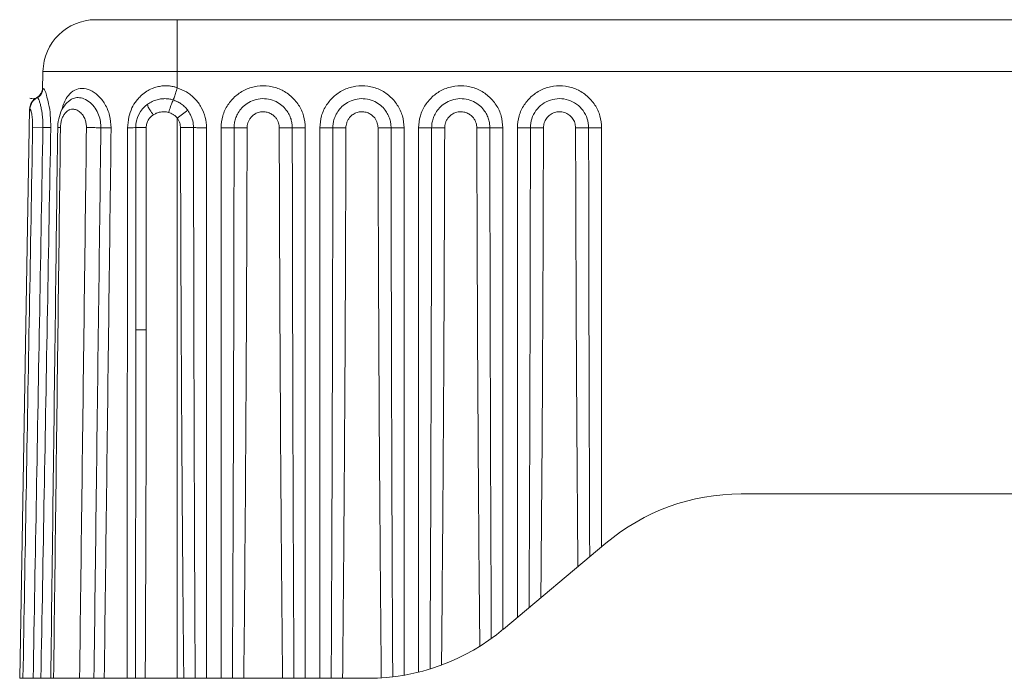
# Model space of a CAD drawing. Extents: x 3977 to 5051, y -231 to 510.
# Drawn here: x 4755 to 4793, y 390 to 415 of the extents above; entities that cross this region are included whole.
import ezdxf

# ---------------------------------------------------------------- set-up
doc = ezdxf.new("R2010")
doc.units = 0
doc.header["$LTSCALE"] = 5
doc.header["$MEASUREMENT"] = 0
doc.layers.get('0').update_dxf_attribs({"linetype": 'CONTINUOUS', "lineweight": 0})

msp = doc.modelspace()

# ---------------------------------------------------------------- linework, layer by layer
at = {"color": 7, "linetype": 'Continuous'}
for p, q in [((4891.212, 415.451), (4758.016, 415.451)), ((4761.114, 412.868), (4761.114, 415.451)), ((4756.016, 413.486), (4756.004, 412.763)), ((4893.212, 413.486), (4756.016, 413.486)), ((4757.034, 412.389), (4757.032, 412.389)), ((4755.132, 390.451), (4755.509, 412.055)), ((4755.521, 412.088), (4755.516, 412.021)), ((4755.521, 412.09), (4755.521, 412.088)), ((4761.51, 412.016), (4761.114, 411.717)), ((4761.114, 390.451), (4761.114, 411.717)), ((4756.015, 411.361), (4755.623, 411.367)), ((4759.54, 403.676), (4759.54, 411.358)), ((4759.54, 411.358), (4759.935, 411.358)), ((4759.935, 403.676), (4759.935, 411.358)), ((4761.731, 411.356), (4761.236, 411.355)), ((4762.226, 390.451), (4762.226, 411.349)), ((4762.776, 411.342), (4762.776, 390.451)), ((4763.767, 411.349), (4763.272, 411.35)), ((4764.986, 411.348), (4765.481, 411.35)), ((4765.976, 390.451), (4765.976, 411.342)), ((4766.526, 411.342), (4766.526, 390.451)), ((4767.517, 411.349), (4767.022, 411.35)), ((4768.736, 411.348), (4769.231, 411.35)), ((4769.726, 390.568), (4769.726, 411.342)), ((4770.276, 411.342), (4770.276, 390.684)), ((4771.267, 411.349), (4770.772, 411.35)), ((4772.486, 411.348), (4772.981, 411.35)), ((4773.476, 392.301), (4773.476, 411.342)), ((4774.026, 411.342), (4774.026, 392.762)), ((4774.522, 411.35), (4775.017, 411.349)), ((4776.731, 411.35), (4776.236, 411.348)), ((4777.226, 395.447), (4777.226, 411.342)), ((4759.54, 403.676), (4759.935, 403.676)), ((4782.526, 397.451), (4866.702, 397.451)), ((4773.502, 392.322), (4777.384, 395.579)), ((4755.132, 390.451), (4768.36, 390.451))]:
    msp.add_line(p, q, dxfattribs=at)
for centre, radius, start, end in [((4758.016, 413.451), 2, 90, 179), ((4760.633, 411.358), 1.093, 126.1795, 180), ((4782.526, 389.451), 8, 90, 130), ((4768.36, 398.451), 8, 270, 310)]:
    msp.add_arc(centre, radius, start, end, dxfattribs=at)
for points, knots in [([(4756.004, 412.762), (4755.999, 412.741), (4755.987, 412.683), (4755.932, 412.588), (4755.828, 412.496), (4755.676, 412.439), (4755.568, 412.458), (4755.511, 412.468)], [0, 0, 0, 0, 0.062502, 0.1782351, 0.3192544, 0.4748252, 0.644013, 0.644013, 0.644013, 0.644013]), ([(4756.004, 412.764), (4755.999, 412.741), (4755.986, 412.679), (4755.927, 412.581), (4755.853, 412.521), (4755.807, 412.495), (4755.802, 412.492)], [0, 0, 0, 0, 0.0683586, 0.1885947, 0.3338592, 0.3494449, 0.3494449, 0.3494449, 0.3494449]), ([(4756.004, 412.763), (4756.006, 412.802), (4756.01, 412.877), (4756.114, 412.73), (4756.152, 412.562), (4756.248, 412.228), (4756.304, 411.82), (4756.309, 411.515), (4756.311, 411.356)], [0, 0, 0, 0, 0.081798, 0.156817, 0.366796, 0.706142, 1.141191, 1.617834, 1.617834, 1.617834, 1.617834]), ([(4756.902, 412.464), (4756.927, 412.501), (4757.01, 412.626), (4757.201, 412.794), (4757.508, 412.868), (4757.828, 412.789), (4758.132, 412.576), (4758.39, 412.244), (4758.572, 411.818), (4758.593, 411.503), (4758.603, 411.344)], [0, 0, 0, 0, 0.134462, 0.449818, 0.737176, 1.045547, 1.408132, 1.830546, 2.295765, 2.771546, 2.771546, 2.771546, 2.771546]), ([(4761.114, 412.868), (4761.073, 412.881), (4760.988, 412.908), (4760.85, 412.933), (4760.696, 412.945), (4760.527, 412.938), (4760.343, 412.904), (4760.147, 412.839), (4759.945, 412.733), (4759.792, 412.618), (4759.71, 412.538), (4759.688, 412.516)], [0, 0, 0, 0, 0.128806, 0.26824, 0.420902, 0.589126, 0.77477, 0.979821, 1.206382, 1.457798, 1.550109, 1.550109, 1.550109, 1.550109]), ([(4761.114, 412.868), (4761.091, 412.795), (4761.05, 412.666), (4761.001, 412.511), (4760.973, 412.429), (4760.965, 412.403)], [0, 0, 0, 0, 0.2290939, 0.404942, 0.4881092, 0.4881092, 0.4881092, 0.4881092]), ([(4762.226, 411.349), (4762.217, 411.481), (4762.197, 411.749), (4762.041, 412.13), (4761.797, 412.461), (4761.482, 412.722), (4761.235, 412.82), (4761.114, 412.868)], [0, 0, 0, 0, 0.395227, 0.803422, 1.214652, 1.620911, 2.008464, 2.008464, 2.008464, 2.008464]), ([(4765.976, 411.342), (4765.963, 411.496), (4765.938, 411.803), (4765.736, 412.223), (4765.436, 412.57), (4765.048, 412.818), (4764.606, 412.947), (4764.146, 412.947), (4763.705, 412.818), (4763.317, 412.571), (4763.017, 412.224), (4762.815, 411.803), (4762.789, 411.496), (4762.776, 411.342)], [0, 0, 0, 0, 0.460086, 0.916552, 1.370271, 1.823788, 2.277918, 2.732122, 3.185596, 3.638385, 4.092155, 4.549101, 5.009419, 5.009419, 5.009419, 5.009419]), ([(4769.726, 411.342), (4769.713, 411.496), (4769.688, 411.803), (4769.486, 412.223), (4769.186, 412.57), (4768.798, 412.818), (4768.356, 412.947), (4767.896, 412.947), (4767.455, 412.818), (4767.067, 412.571), (4766.767, 412.224), (4766.565, 411.803), (4766.539, 411.496), (4766.526, 411.342)], [0, 0, 0, 0, 0.460086, 0.916552, 1.370271, 1.823788, 2.277918, 2.732122, 3.185596, 3.638385, 4.092155, 4.549101, 5.009419, 5.009419, 5.009419, 5.009419]), ([(4773.476, 411.342), (4773.463, 411.496), (4773.438, 411.803), (4773.236, 412.223), (4772.936, 412.57), (4772.548, 412.818), (4772.106, 412.947), (4771.646, 412.947), (4771.205, 412.818), (4770.817, 412.571), (4770.517, 412.224), (4770.315, 411.803), (4770.289, 411.496), (4770.276, 411.342)], [0, 0, 0, 0, 0.460086, 0.916552, 1.370271, 1.823788, 2.277918, 2.732122, 3.185596, 3.638385, 4.092155, 4.549101, 5.009419, 5.009419, 5.009419, 5.009419]), ([(4777.226, 411.342), (4777.213, 411.496), (4777.188, 411.803), (4776.986, 412.223), (4776.686, 412.57), (4776.298, 412.818), (4775.856, 412.947), (4775.396, 412.947), (4774.955, 412.818), (4774.567, 412.571), (4774.267, 412.224), (4774.065, 411.803), (4774.039, 411.496), (4774.026, 411.342)], [0, 0, 0, 0, 0.460086, 0.916552, 1.370271, 1.823788, 2.277918, 2.732122, 3.185596, 3.638385, 4.092155, 4.549101, 5.009419, 5.009419, 5.009419, 5.009419]), ([(4755.673, 412.417), (4755.627, 412.365), (4755.543, 412.27), (4755.521, 412.146), (4755.511, 412.09)], [0, 0, 0, 0, 0.2025003, 0.3713457, 0.3713457, 0.3713457, 0.3713457]), ([(4755.673, 412.417), (4755.627, 412.365), (4755.543, 412.27), (4755.521, 412.146), (4755.511, 412.09)], [0, 0, 0, 0, 0.2025003, 0.3713457, 0.3713457, 0.3713457, 0.3713457]), ([(4755.802, 412.492), (4755.774, 412.476), (4755.693, 412.429), (4755.595, 412.317), (4755.54, 412.189), (4755.526, 412.113), (4755.521, 412.09)], [0, 0, 0, 0, 0.0975227, 0.2789809, 0.4361353, 0.5090214, 0.5090214, 0.5090214, 0.5090214]), ([(4755.588, 412.316), (4755.577, 412.297), (4755.565, 412.277), (4755.556, 412.257), (4755.555, 412.256)], [0, 0, 0, 0, 0.06544104, 0.0684574, 0.0684574, 0.0684574, 0.0684574]), ([(4755.785, 412.493), (4755.749, 412.472), (4755.712, 412.451), (4755.68, 412.423), (4755.679, 412.422)], [0, 0, 0, 0, 0.1233973, 0.1280875, 0.1280875, 0.1280875, 0.1280875]), ([(4755.785, 412.493), (4755.749, 412.472), (4755.712, 412.451), (4755.68, 412.423), (4755.679, 412.422)], [0, 0, 0, 0, 0.1233973, 0.1280875, 0.1280875, 0.1280875, 0.1280875]), ([(4755.785, 412.493), (4755.749, 412.472), (4755.712, 412.451), (4755.68, 412.423), (4755.679, 412.422)], [0, 0, 0, 0, 0.1233973, 0.1280875, 0.1280875, 0.1280875, 0.1280875]), ([(4756.015, 411.361), (4756.015, 411.405), (4756.016, 411.497), (4756.01, 411.64), (4755.997, 411.793), (4755.976, 411.952), (4755.947, 412.111), (4755.911, 412.255), (4755.876, 412.374), (4755.843, 412.442), (4755.824, 412.49), (4755.806, 412.491), (4755.802, 412.491)], [0, 0, 0, 0, 0.133361, 0.275349, 0.43022, 0.593207, 0.757586, 0.914375, 1.039758, 1.11928, 1.1585, 1.170696, 1.170696, 1.170696, 1.170696]), ([(4755.94, 412.631), (4755.918, 412.603), (4755.895, 412.572), (4755.866, 412.547), (4755.864, 412.546)], [0, 0, 0, 0, 0.1078137, 0.1145413, 0.1145413, 0.1145413, 0.1145413]), ([(4755.94, 412.631), (4755.918, 412.603), (4755.895, 412.572), (4755.866, 412.547), (4755.864, 412.546)], [0, 0, 0, 0, 0.1078137, 0.1145413, 0.1145413, 0.1145413, 0.1145413]), ([(4755.94, 412.631), (4755.918, 412.603), (4755.895, 412.572), (4755.866, 412.547), (4755.864, 412.546)], [0, 0, 0, 0, 0.1078137, 0.1145413, 0.1145413, 0.1145413, 0.1145413]), ([(4755.94, 412.631), (4755.918, 412.603), (4755.895, 412.572), (4755.866, 412.547), (4755.864, 412.546)], [0, 0, 0, 0, 0.1078137, 0.1145413, 0.1145413, 0.1145413, 0.1145413]), ([(4757.032, 412.389), (4756.961, 412.325), (4756.801, 412.181), (4756.644, 411.865), (4756.603, 411.62), (4756.582, 411.493)], [0, 0, 0, 0, 0.285244, 0.642646, 1.028436, 1.028436, 1.028436, 1.028436]), ([(4758.214, 411.349), (4758.211, 411.427), (4758.205, 411.592), (4758.134, 411.845), (4758.005, 412.096), (4757.817, 412.312), (4757.589, 412.457), (4757.361, 412.506), (4757.17, 412.475), (4757.076, 412.416), (4757.034, 412.389)], [0, 0, 0, 0, 0.234872, 0.494708, 0.779997, 1.073094, 1.345837, 1.573956, 1.759737, 1.907499, 1.907499, 1.907499, 1.907499]), ([(4759.688, 412.516), (4759.646, 412.469), (4759.531, 412.343), (4759.376, 412.092), (4759.309, 411.874), (4759.273, 411.758)], [0, 0, 0, 0, 0.1901639, 0.5103477, 0.8736841, 0.8736841, 0.8736841, 0.8736841]), ([(4759.988, 412.24), (4760.046, 412.278), (4760.159, 412.352), (4760.342, 412.418), (4760.519, 412.452), (4760.683, 412.456), (4760.831, 412.44), (4760.922, 412.415), (4760.965, 412.403)], [0, 0, 0, 0, 0.208407, 0.402372, 0.58136, 0.744993, 0.893304, 1.026668, 1.026668, 1.026668, 1.026668]), ([(4760.965, 412.403), (4760.951, 412.377), (4760.91, 412.297), (4760.855, 412.137), (4760.811, 412.004), (4760.786, 411.93)], [0, 0, 0, 0, 0.0873872, 0.2703932, 0.506578, 0.506578, 0.506578, 0.506578]), ([(4760.965, 412.403), (4761.011, 412.386), (4761.109, 412.351), (4761.249, 412.269), (4761.39, 412.16), (4761.469, 412.066), (4761.51, 412.016)], [0, 0, 0, 0, 0.1487055, 0.3098923, 0.4858793, 0.6792842, 0.6792842, 0.6792842, 0.6792842]), ([(4765.481, 411.35), (4765.479, 411.403), (4765.474, 411.513), (4765.435, 411.681), (4765.365, 411.856), (4765.252, 412.034), (4765.088, 412.207), (4764.861, 412.355), (4764.579, 412.45), (4764.266, 412.463), (4763.965, 412.389), (4763.714, 412.248), (4763.528, 412.07), (4763.401, 411.881), (4763.323, 411.697), (4763.279, 411.521), (4763.274, 411.406), (4763.272, 411.35)], [0, 0, 0, 0, 0.16006, 0.329301, 0.514871, 0.722271, 0.957782, 1.226467, 1.52604, 1.841006, 2.152483, 2.441837, 2.696308, 2.919628, 3.117682, 3.293771, 3.462042, 3.462042, 3.462042, 3.462042]), ([(4769.231, 411.35), (4769.229, 411.403), (4769.224, 411.513), (4769.185, 411.681), (4769.115, 411.856), (4769.002, 412.034), (4768.838, 412.207), (4768.611, 412.355), (4768.329, 412.45), (4768.016, 412.463), (4767.715, 412.389), (4767.464, 412.248), (4767.278, 412.07), (4767.151, 411.881), (4767.073, 411.697), (4767.029, 411.521), (4767.024, 411.406), (4767.022, 411.35)], [0, 0, 0, 0, 0.16006, 0.329301, 0.514871, 0.722271, 0.957782, 1.226467, 1.52604, 1.841006, 2.152483, 2.441837, 2.696308, 2.919628, 3.117682, 3.293771, 3.462042, 3.462042, 3.462042, 3.462042]), ([(4772.981, 411.35), (4772.979, 411.403), (4772.974, 411.513), (4772.935, 411.681), (4772.865, 411.856), (4772.752, 412.034), (4772.588, 412.207), (4772.361, 412.355), (4772.079, 412.45), (4771.766, 412.463), (4771.465, 412.389), (4771.214, 412.248), (4771.028, 412.07), (4770.901, 411.881), (4770.823, 411.697), (4770.779, 411.521), (4770.774, 411.406), (4770.772, 411.35)], [0, 0, 0, 0, 0.16006, 0.329301, 0.514871, 0.722271, 0.957782, 1.226467, 1.52604, 1.841006, 2.152483, 2.441837, 2.696308, 2.919628, 3.117682, 3.293771, 3.462042, 3.462042, 3.462042, 3.462042]), ([(4774.522, 411.35), (4774.532, 411.465), (4774.554, 411.697), (4774.719, 412.01), (4774.966, 412.257), (4775.278, 412.417), (4775.624, 412.472), (4775.97, 412.418), (4776.284, 412.259), (4776.532, 412.011), (4776.699, 411.697), (4776.72, 411.465), (4776.731, 411.35)], [0, 0, 0, 0, 0.346114, 0.691152, 1.036479, 1.380692, 1.724711, 2.069613, 2.415718, 2.762987, 3.109279, 3.45521, 3.45521, 3.45521, 3.45521]), ([(4755.516, 412.021), (4755.515, 412.012), (4755.512, 411.992), (4755.509, 411.956), (4755.508, 411.929), (4755.507, 411.915)], [0, 0, 0, 0, 0.0264985, 0.0618613, 0.1066385, 0.1066385, 0.1066385, 0.1066385]), ([(4755.623, 411.367), (4755.623, 411.394), (4755.624, 411.45), (4755.622, 411.538), (4755.617, 411.631), (4755.608, 411.728), (4755.596, 411.826), (4755.581, 411.912), (4755.566, 411.985), (4755.551, 412.023), (4755.539, 412.061), (4755.517, 412.041), (4755.516, 412.028), (4755.516, 412.021)], [0, 0, 0, 0, 0.0814871, 0.1681499, 0.2624657, 0.3618516, 0.4617418, 0.5558963, 0.6296098, 0.6750657, 0.6968261, 0.7159639, 0.7374237, 0.7374237, 0.7374237, 0.7374237]), ([(4755.585, 412.283), (4755.581, 412.275), (4755.564, 412.244), (4755.552, 412.21), (4755.543, 412.185)], [0, 0, 0, 0, 0.0266845, 0.1067345, 0.1067345, 0.1067345, 0.1067345]), ([(4757.666, 411.355), (4757.665, 411.403), (4757.661, 411.505), (4757.619, 411.661), (4757.542, 411.815), (4757.43, 411.947), (4757.295, 412.034), (4757.158, 412.063), (4757.04, 412.042), (4756.943, 411.99), (4756.86, 411.912), (4756.787, 411.809), (4756.754, 411.727), (4756.736, 411.682)], [0, 0, 0, 0, 0.144275, 0.304302, 0.47959, 0.65711, 0.818672, 0.952977, 1.065285, 1.171246, 1.281122, 1.403391, 1.546542, 1.546542, 1.546542, 1.546542]), ([(4759.988, 412.24), (4759.99, 412.218), (4759.998, 412.14), (4760.089, 412.009), (4760.16, 411.9), (4760.201, 411.836)], [0, 0, 0, 0, 0.0669, 0.2321531, 0.4615747, 0.4615747, 0.4615747, 0.4615747]), ([(4760.201, 411.836), (4760.238, 411.858), (4760.309, 411.9), (4760.421, 411.937), (4760.526, 411.956), (4760.622, 411.958), (4760.708, 411.95), (4760.761, 411.936), (4760.786, 411.93)], [0, 0, 0, 0, 0.1275928, 0.2452079, 0.3518011, 0.4476039, 0.5334402, 0.6102136, 0.6102136, 0.6102136, 0.6102136]), ([(4760.786, 411.93), (4760.814, 411.92), (4760.872, 411.901), (4760.956, 411.856), (4761.041, 411.797), (4761.089, 411.744), (4761.114, 411.717)], [0, 0, 0, 0, 0.0884422, 0.1833899, 0.2859419, 0.3967775, 0.3967775, 0.3967775, 0.3967775]), ([(4761.51, 412.016), (4761.55, 411.957), (4761.632, 411.833), (4761.713, 411.608), (4761.725, 411.443), (4761.731, 411.356)], [0, 0, 0, 0, 0.2118964, 0.4457492, 0.70614, 0.70614, 0.70614, 0.70614]), ([(4764.986, 411.348), (4764.984, 411.378), (4764.982, 411.438), (4764.96, 411.531), (4764.921, 411.627), (4764.859, 411.726), (4764.768, 411.821), (4764.644, 411.902), (4764.488, 411.954), (4764.316, 411.962), (4764.15, 411.922), (4764.012, 411.843), (4763.909, 411.745), (4763.839, 411.642), (4763.795, 411.54), (4763.771, 411.443), (4763.768, 411.379), (4763.767, 411.349)], [0, 0, 0, 0, 0.088236, 0.181607, 0.284003, 0.398502, 0.528208, 0.676057, 0.840867, 1.0142, 1.185756, 1.345333, 1.485842, 1.609058, 1.718237, 1.815535, 1.908137, 1.908137, 1.908137, 1.908137]), ([(4768.736, 411.348), (4768.734, 411.378), (4768.732, 411.438), (4768.71, 411.531), (4768.671, 411.627), (4768.609, 411.726), (4768.518, 411.821), (4768.394, 411.902), (4768.238, 411.954), (4768.066, 411.962), (4767.9, 411.922), (4767.762, 411.843), (4767.659, 411.745), (4767.589, 411.642), (4767.545, 411.54), (4767.521, 411.443), (4767.518, 411.379), (4767.517, 411.349)], [0, 0, 0, 0, 0.088236, 0.181607, 0.284003, 0.398502, 0.528208, 0.676057, 0.840867, 1.0142, 1.185756, 1.345333, 1.485842, 1.609058, 1.718237, 1.815535, 1.908137, 1.908137, 1.908137, 1.908137]), ([(4772.486, 411.348), (4772.484, 411.378), (4772.482, 411.438), (4772.46, 411.531), (4772.421, 411.627), (4772.359, 411.726), (4772.268, 411.821), (4772.144, 411.902), (4771.988, 411.954), (4771.816, 411.962), (4771.65, 411.922), (4771.512, 411.843), (4771.409, 411.745), (4771.339, 411.642), (4771.295, 411.54), (4771.271, 411.443), (4771.268, 411.379), (4771.267, 411.349)], [0, 0, 0, 0, 0.088236, 0.181607, 0.284003, 0.398502, 0.528208, 0.676057, 0.840867, 1.0142, 1.185756, 1.345333, 1.485842, 1.609058, 1.718237, 1.815535, 1.908137, 1.908137, 1.908137, 1.908137]), ([(4775.017, 411.349), (4775.023, 411.412), (4775.035, 411.539), (4775.126, 411.711), (4775.262, 411.848), (4775.434, 411.936), (4775.625, 411.967), (4775.816, 411.937), (4775.99, 411.849), (4776.127, 411.712), (4776.218, 411.539), (4776.23, 411.412), (4776.236, 411.348)], [0, 0, 0, 0, 0.189431, 0.380117, 0.570783, 0.760844, 0.950786, 1.141213, 1.332255, 1.523869, 1.715225, 1.904373, 1.904373, 1.904373, 1.904373]), ([(4755.621, 411.535), (4755.62, 411.566), (4755.617, 411.631), (4755.611, 411.695), (4755.608, 411.728)], [0, 0, 0, 0, 0.0943158, 0.1937017, 0.1937017, 0.1937017, 0.1937017]), ([(4756.736, 411.682), (4756.72, 411.629), (4756.688, 411.522), (4756.682, 411.411), (4756.68, 411.355)], [0, 0, 0, 0, 0.1660959, 0.3330887, 0.3330887, 0.3330887, 0.3330887]), ([(4759.935, 411.358), (4759.936, 411.383), (4759.938, 411.435), (4759.956, 411.514), (4759.987, 411.597), (4760.037, 411.682), (4760.107, 411.766), (4760.169, 411.812), (4760.201, 411.836)], [0, 0, 0, 0, 0.0768852, 0.1554342, 0.2426213, 0.3403169, 0.4490287, 0.5703391, 0.5703391, 0.5703391, 0.5703391]), ([(4761.114, 411.717), (4761.136, 411.685), (4761.181, 411.616), (4761.226, 411.493), (4761.232, 411.403), (4761.236, 411.355)], [0, 0, 0, 0, 0.1164284, 0.2449969, 0.387523, 0.387523, 0.387523, 0.387523]), ([(4755.256, 390.451), (4755.297, 392.775), (4755.378, 397.423), (4755.501, 404.395), (4755.582, 409.043), (4755.623, 411.367)], [0, 0, 0, 0, 6.972785, 13.945875, 20.91927, 20.91927, 20.91927, 20.91927]), ([(4755.623, 411.367), (4755.623, 411.394), (4755.624, 411.45), (4755.622, 411.506), (4755.621, 411.535)], [0, 0, 0, 0, 0.0814871, 0.1681499, 0.1681499, 0.1681499, 0.1681499]), ([(4755.643, 390.451), (4755.684, 392.774), (4755.767, 397.421), (4755.891, 404.39), (4755.973, 409.037), (4756.015, 411.361)], [0, 0, 0, 0, 6.970735, 13.941775, 20.913074, 20.913074, 20.913074, 20.913074]), ([(4756.311, 411.356), (4756.27, 409.044), (4756.187, 404.41), (4756.062, 397.442), (4755.979, 392.785), (4755.937, 390.451)], [0, 0, 0, 0, 6.935509, 13.905004, 20.908159, 20.908159, 20.908159, 20.908159]), ([(4756.311, 411.356), (4756.289, 411.356), (4756.232, 411.357), (4756.133, 411.358), (4756.057, 411.36), (4756.015, 411.361)], [0, 0, 0, 0, 0.0681588, 0.170989, 0.2966246, 0.2966246, 0.2966246, 0.2966246]), ([(4756.574, 411.353), (4756.547, 409.148), (4756.489, 404.558), (4756.402, 397.591), (4756.342, 392.828), (4756.313, 390.451)], [0, 0, 0, 0, 6.613516, 13.771521, 20.903398, 20.903398, 20.903398, 20.903398]), ([(4756.68, 411.355), (4756.651, 409.032), (4756.593, 404.387), (4756.507, 397.419), (4756.449, 392.773), (4756.42, 390.451)], [0, 0, 0, 0, 6.968917, 13.937529, 20.905838, 20.905838, 20.905838, 20.905838]), ([(4756.577, 411.351), (4756.577, 411.351), (4756.582, 411.354), (4756.617, 411.355), (4756.651, 411.355), (4756.68, 411.355)], [0, 0, 0, 0, 0.0013374, 0.0166963, 0.1034829, 0.1034829, 0.1034829, 0.1034829]), ([(4757.406, 390.451), (4757.435, 392.773), (4757.493, 397.419), (4757.58, 404.387), (4757.637, 409.032), (4757.666, 411.355)], [0, 0, 0, 0, 6.968329, 13.936962, 20.9059, 20.9059, 20.9059, 20.9059]), ([(4758.214, 411.349), (4758.153, 411.35), (4758.028, 411.352), (4757.845, 411.354), (4757.724, 411.355), (4757.666, 411.355)], [0, 0, 0, 0, 0.1836421, 0.375813, 0.5479519, 0.5479519, 0.5479519, 0.5479519]), ([(4757.952, 390.451), (4757.981, 392.773), (4758.039, 397.417), (4758.127, 404.383), (4758.185, 409.027), (4758.214, 411.349)], [0, 0, 0, 0, 6.966257, 13.932818, 20.899633, 20.899633, 20.899633, 20.899633]), ([(4758.603, 411.344), (4758.561, 411.344), (4758.473, 411.345), (4758.344, 411.346), (4758.257, 411.348), (4758.214, 411.349)], [0, 0, 0, 0, 0.1267913, 0.2613776, 0.3885061, 0.3885061, 0.3885061, 0.3885061]), ([(4758.603, 411.344), (4758.574, 409.034), (4758.516, 404.402), (4758.429, 397.438), (4758.371, 392.783), (4758.342, 390.451)], [0, 0, 0, 0, 6.931047, 13.896039, 20.894652, 20.894652, 20.894652, 20.894652]), ([(4759.224, 411.349), (4759.223, 409.05), (4759.22, 404.429), (4759.216, 397.463), (4759.214, 392.796), (4759.213, 390.451)], [0, 0, 0, 0, 6.897293, 13.863335, 20.898126, 20.898126, 20.898126, 20.898126]), ([(4759.224, 411.349), (4759.279, 411.35), (4759.372, 411.351), (4759.477, 411.351), (4759.527, 411.356), (4759.54, 411.358)], [0, 0, 0, 0, 0.1658059, 0.2769666, 0.3162108, 0.3162108, 0.3162108, 0.3162108]), ([(4761.236, 411.355), (4761.24, 409.963), (4761.247, 407.272), (4761.265, 403.373), (4761.285, 399.751), (4761.308, 396.405), (4761.333, 393.336), (4761.352, 391.382), (4761.361, 390.451)], [0, 0, 0, 0, 4.175498, 8.074448, 11.696856, 15.042723, 18.112051, 20.904839, 20.904839, 20.904839, 20.904839]), ([(4761.731, 411.356), (4761.733, 409.964), (4761.737, 407.273), (4761.745, 403.373), (4761.756, 399.751), (4761.767, 396.405), (4761.78, 393.336), (4761.789, 391.382), (4761.794, 390.451)], [0, 0, 0, 0, 4.175984, 8.075275, 11.697896, 15.043851, 18.113138, 20.905758, 20.905758, 20.905758, 20.905758]), ([(4762.226, 411.349), (4762.15, 411.349), (4762.014, 411.35), (4761.848, 411.351), (4761.76, 411.355), (4761.731, 411.356)], [0, 0, 0, 0, 0.229877, 0.4083009, 0.4953762, 0.4953762, 0.4953762, 0.4953762]), ([(4762.776, 411.342), (4762.853, 411.342), (4762.989, 411.343), (4763.154, 411.344), (4763.243, 411.348), (4763.272, 411.35)], [0, 0, 0, 0, 0.2298574, 0.4082773, 0.4953681, 0.4953681, 0.4953681, 0.4953681]), ([(4763.272, 411.35), (4763.269, 409.748), (4763.265, 406.452), (4763.252, 401.367), (4763.235, 396.002), (4763.217, 392.332), (4763.209, 390.451)], [0, 0, 0, 0, 4.804722, 9.889491, 15.254222, 20.898908, 20.898908, 20.898908, 20.898908]), ([(4763.767, 411.349), (4763.762, 409.747), (4763.753, 406.451), (4763.728, 401.366), (4763.693, 396.002), (4763.659, 392.332), (4763.641, 390.451)], [0, 0, 0, 0, 4.804636, 9.889201, 15.253713, 20.898196, 20.898196, 20.898196, 20.898196]), ([(4765.112, 390.451), (4765.094, 392.333), (4765.059, 396.003), (4765.025, 401.368), (4765, 406.452), (4764.99, 409.748), (4764.986, 411.348)], [0, 0, 0, 0, 5.646671, 11.011883, 16.095661, 20.898022, 20.898022, 20.898022, 20.898022]), ([(4765.544, 390.451), (4765.535, 392.333), (4765.518, 396.004), (4765.5, 401.369), (4765.488, 406.453), (4765.483, 409.749), (4765.481, 411.35)], [0, 0, 0, 0, 5.6469, 11.012354, 16.096357, 20.898908, 20.898908, 20.898908, 20.898908]), ([(4765.976, 411.342), (4765.9, 411.342), (4765.764, 411.343), (4765.598, 411.344), (4765.51, 411.348), (4765.481, 411.35)], [0, 0, 0, 0, 0.2298544, 0.4082747, 0.4953678, 0.4953678, 0.4953678, 0.4953678]), ([(4766.526, 411.342), (4766.603, 411.342), (4766.739, 411.343), (4766.904, 411.344), (4766.993, 411.348), (4767.022, 411.35)], [0, 0, 0, 0, 0.2298574, 0.4082773, 0.4953681, 0.4953681, 0.4953681, 0.4953681]), ([(4767.022, 411.35), (4767.019, 409.748), (4767.015, 406.452), (4767.002, 401.367), (4766.985, 396.002), (4766.967, 392.332), (4766.959, 390.451)], [0, 0, 0, 0, 4.804722, 9.889491, 15.254222, 20.898908, 20.898908, 20.898908, 20.898908]), ([(4767.517, 411.349), (4767.512, 409.747), (4767.503, 406.451), (4767.478, 401.366), (4767.443, 396.002), (4767.409, 392.332), (4767.391, 390.451)], [0, 0, 0, 0, 4.804636, 9.889201, 15.253713, 20.898196, 20.898196, 20.898196, 20.898196]), ([(4768.861, 390.466), (4768.844, 392.347), (4768.809, 396.014), (4768.775, 401.374), (4768.75, 406.455), (4768.74, 409.748), (4768.736, 411.348)], [0, 0, 0, 0, 5.64102, 11.00173, 16.082153, 20.882305, 20.882305, 20.882305, 20.882305]), ([(4769.294, 390.505), (4769.285, 392.382), (4769.268, 396.042), (4769.25, 401.393), (4769.238, 406.464), (4769.233, 409.752), (4769.231, 411.35)], [0, 0, 0, 0, 5.630102, 10.980849, 16.052234, 20.844257, 20.844257, 20.844257, 20.844257]), ([(4769.726, 411.342), (4769.65, 411.342), (4769.514, 411.343), (4769.348, 411.344), (4769.26, 411.348), (4769.231, 411.35)], [0, 0, 0, 0, 0.2298544, 0.4082747, 0.4953678, 0.4953678, 0.4953678, 0.4953678]), ([(4770.276, 411.342), (4770.353, 411.342), (4770.489, 411.343), (4770.654, 411.344), (4770.743, 411.348), (4770.772, 411.35)], [0, 0, 0, 0, 0.2298574, 0.4082773, 0.4953681, 0.4953681, 0.4953681, 0.4953681]), ([(4770.772, 411.35), (4770.769, 409.77), (4770.765, 406.523), (4770.752, 401.52), (4770.736, 396.25), (4770.719, 392.649), (4770.71, 390.804)], [0, 0, 0, 0, 4.737864, 9.741507, 15.010844, 20.54587, 20.54587, 20.54587, 20.54587]), ([(4771.267, 411.349), (4771.262, 409.78), (4771.253, 406.555), (4771.229, 401.587), (4771.196, 396.357), (4771.163, 392.782), (4771.146, 390.952)], [0, 0, 0, 0, 4.706018, 9.674244, 14.904694, 20.397435, 20.397435, 20.397435, 20.397435]), ([(4772.599, 391.666), (4772.579, 393.991), (4772.54, 398.502), (4772.505, 405.063), (4772.492, 409.299), (4772.486, 411.348)], [0, 0, 0, 0, 6.973404, 13.534174, 19.682349, 19.682349, 19.682349, 19.682349]), ([(4773.037, 391.96), (4773.027, 394.248), (4773.008, 398.691), (4772.99, 405.154), (4772.984, 409.329), (4772.981, 411.35)], [0, 0, 0, 0, 6.864701, 13.327959, 19.389758, 19.389758, 19.389758, 19.389758]), ([(4773.476, 411.342), (4773.4, 411.342), (4773.264, 411.343), (4773.098, 411.344), (4773.01, 411.348), (4772.981, 411.35)], [0, 0, 0, 0, 0.2298544, 0.4082747, 0.4953678, 0.4953678, 0.4953678, 0.4953678]), ([(4774.026, 411.342), (4774.103, 411.342), (4774.239, 411.343), (4774.404, 411.344), (4774.493, 411.348), (4774.522, 411.35)], [0, 0, 0, 0, 0.2298583, 0.4082785, 0.4953681, 0.4953681, 0.4953681, 0.4953681]), ([(4774.471, 393.136), (4774.48, 395.272), (4774.497, 399.432), (4774.513, 405.504), (4774.519, 409.439), (4774.522, 411.35)], [0, 0, 0, 0, 6.409539, 12.480946, 18.214147, 18.214147, 18.214147, 18.214147]), ([(4774.92, 393.512), (4774.937, 395.602), (4774.969, 399.674), (4775, 405.62), (4775.011, 409.475), (4775.017, 411.349)], [0, 0, 0, 0, 6.271091, 12.216731, 17.837081, 17.837081, 17.837081, 17.837081]), ([(4776.236, 411.348), (4776.239, 410.13), (4776.246, 407.581), (4776.263, 403.586), (4776.287, 399.251), (4776.311, 396.248), (4776.323, 394.689)], [0, 0, 0, 0, 3.653874, 7.648466, 11.983783, 16.659645, 16.659645, 16.659645, 16.659645]), ([(4776.731, 411.35), (4776.733, 410.156), (4776.736, 407.661), (4776.744, 403.754), (4776.756, 399.52), (4776.767, 396.587), (4776.773, 395.067)], [0, 0, 0, 0, 3.579363, 7.486315, 11.720857, 16.282949, 16.282949, 16.282949, 16.282949]), ([(4777.226, 411.342), (4777.15, 411.342), (4777.014, 411.343), (4776.848, 411.344), (4776.76, 411.348), (4776.731, 411.35)], [0, 0, 0, 0, 0.229855, 0.4082754, 0.4953678, 0.4953678, 0.4953678, 0.4953678]), ([(4759.524, 390.451), (4759.529, 392.687), (4759.538, 397.095), (4759.539, 401.503), (4759.54, 403.676)], [0, 0, 0, 0, 6.707517, 13.225297, 13.225297, 13.225297, 13.225297]), ([(4759.899, 390.451), (4759.909, 392.687), (4759.931, 397.095), (4759.933, 401.503), (4759.935, 403.676)], [0, 0, 0, 0, 6.707559, 13.225346, 13.225346, 13.225346, 13.225346])]:
    msp.add_open_spline(points, degree=3, knots=knots, dxfattribs=at)
for points in [[(4755.966, 412.678), (4755.931, 412.633), (4755.896, 412.588), (4755.861, 412.543)], [(4755.967, 412.68), (4755.958, 412.664), (4755.949, 412.648), (4755.94, 412.631)], [(4755.967, 412.68), (4755.958, 412.664), (4755.949, 412.648), (4755.94, 412.631)], [(4755.967, 412.68), (4755.958, 412.664), (4755.949, 412.648), (4755.94, 412.631)], [(4755.967, 412.68), (4755.958, 412.664), (4755.949, 412.648), (4755.94, 412.631)], [(4756.005, 412.844), (4755.992, 412.789), (4755.979, 412.733), (4755.966, 412.678)], [(4755.679, 412.422), (4755.648, 412.386), (4755.618, 412.351), (4755.588, 412.316)], [(4755.785, 412.493), (4755.747, 412.468), (4755.71, 412.442), (4755.673, 412.417)], [(4755.785, 412.493), (4755.747, 412.468), (4755.71, 412.442), (4755.673, 412.417)], [(4755.861, 412.543), (4755.836, 412.527), (4755.81, 412.51), (4755.785, 412.493)], [(4755.785, 412.493), (4755.785, 412.489), (4755.785, 412.486), (4755.785, 412.482)], [(4756.793, 412.242), (4756.829, 412.316), (4756.866, 412.39), (4756.902, 412.464)], [(4755.51, 411.979), (4755.509, 411.939), (4755.507, 411.9), (4755.506, 411.861)], [(4755.511, 412.09), (4755.511, 412.078), (4755.51, 412.067), (4755.509, 412.055)], [(4755.511, 412.09), (4755.511, 412.078), (4755.51, 412.067), (4755.509, 412.055)], [(4755.511, 412.09), (4755.511, 412.078), (4755.51, 412.067), (4755.509, 412.055)], [(4755.521, 412.088), (4755.517, 412.052), (4755.514, 412.015), (4755.51, 411.979)], [(4755.555, 412.256), (4755.54, 412.2), (4755.526, 412.145), (4755.511, 412.09)], [(4756.711, 411.979), (4756.738, 412.067), (4756.766, 412.155), (4756.793, 412.242)], [(4755.507, 411.915), (4755.507, 411.897), (4755.506, 411.879), (4755.506, 411.861)], [(4759.273, 411.758), (4759.257, 411.621), (4759.24, 411.485), (4759.224, 411.349)], [(4756.582, 411.493), (4756.579, 411.446), (4756.577, 411.399), (4756.574, 411.353)]]:
    msp.add_open_spline(points, degree=3, dxfattribs=at)

doc.saveas('drawing.dxf')
